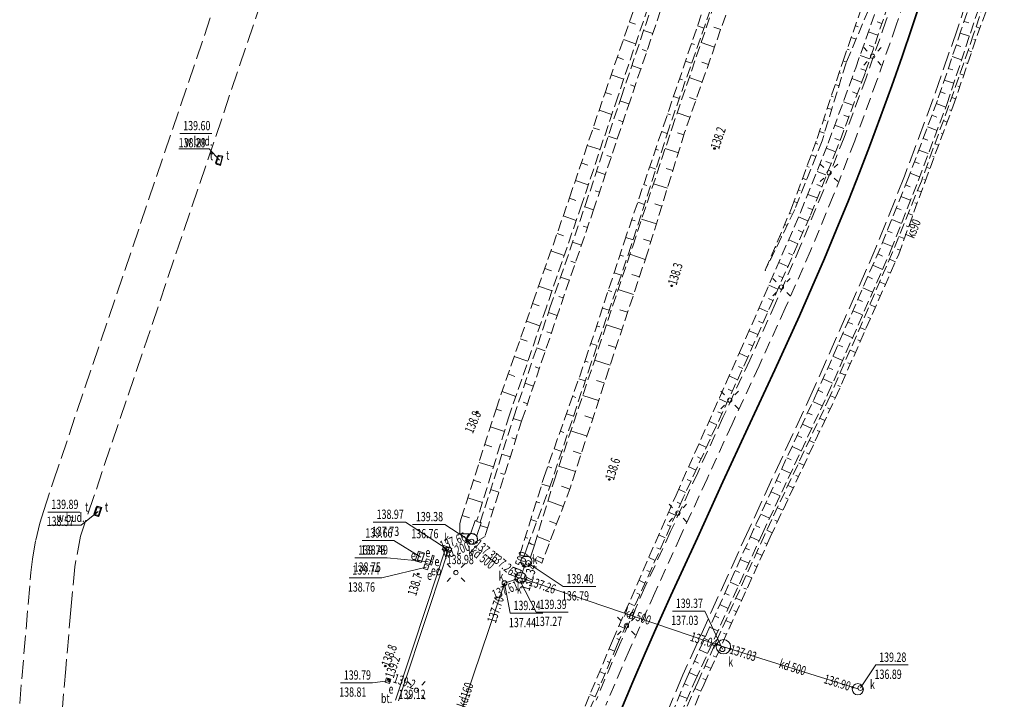
# Model space of a CAD drawing. Units: metres. Extents: x 7494525 to 7497110, y 5925582 to 5930130.
# Drawn here: x 7496467 to 7496626, y 5928642 to 5928751 of the extents above; entities that cross this region are included whole.
import ezdxf
from ezdxf.enums import TextEntityAlignment as Align

# ---------------------------------------------------------------- set-up
doc = ezdxf.new("R2010")
doc.units = ezdxf.units.M
doc.header["$MEASUREMENT"] = 0
for name, pattern in [('1', [0]), ('KOC', [3, 2, -1]), ('KOJ', [0]), ('KOU', [4, 3, -1]), ('UBK', [0]), ('UOK', [0]), ('UOT', [0]), ('UPK', [0]), ('WSD', [2.45, 1.75, -0.7]), ('WSQ', [2.45, 1.75, -0.7])]:
    doc.linetypes.add(name, pattern=pattern)
doc.layers.get('0').update_dxf_attribs({"color": 250, "linetype": 'CONTINUOUS', "lineweight": 100})
for name, color, linetype, lineweight in [('SDRPK_L_0', 7, 'KOJ', 35), ('SDRPK_L_1', 7, 'KOU', 13), ('SDRPK_L_2', 7, 'KOC', 13), ('UEEOA_T_3', 7, 'CONTINUOUS', 18), ('UEEOC_T_3', 7, 'CONTINUOUS', 25), ('UEEPA_L_0', 7, '1', 13), ('UEEPA_L_2', 7, '1', 13), ('UEEPA_T_2', 7, 'CONTINUOUS', 13), ('UKKOA_T_0', 7, 'CONTINUOUS', 18), ('UKKOA_T_1', 7, 'CONTINUOUS', 18), ('UKKOA_T_2', 7, 'CONTINUOUS', 18), ('UKKOC_T_1', 7, 'CONTINUOUS', 25), ('UKKOO_T_1', 14, 'CONTINUOUS', 25), ('UKKPA_L_0', 7, '1', 13), ('UKKPA_L_2', 7, '1', 13), ('UKKPA_T_0', 7, 'CONTINUOUS', 13), ('UKKPA_T_2', 7, 'CONTINUOUS', 13), ('UKKPB_L_1', 14, 'UBK', 13), ('UKKPOD_L_3', 14, 'UPK', 13), ('UTTOA_T_0', 7, 'CONTINUOUS', 18), ('UTTOA_T_1', 7, 'CONTINUOUS', 18), ('UTTPA_L_0', 7, '1', 13), ('UTTPA_T_2', 7, 'CONTINUOUS', 13), ('WUKPS_L_2', 7, '1', 13)]:
    doc.layers.add(name, color=color, linetype=linetype, lineweight=lineweight)
doc.styles.get("Standard").update_dxf_attribs({"font": 'Simplex.SHX', "width": 0.75})

# ---------------------------------------------------------------- blocks, each defined once
blk = doc.blocks.new('UGE')
at = {"linetype": 'Continuous'}
blk.add_circle((0, 0), 0.125, dxfattribs=at)
blk = doc.blocks.new('WLM')
at = {"linetype": 'Continuous'}
for p, q in [((0.35, 0.35), (-0.35, 0.35)), ((-0.35, 0.35), (-0.35, -0.35)), ((0.35, -0.35), (0.35, 0.35)), ((-0.35, -0.35), (0.35, -0.35))]:
    blk.add_line(p, q, dxfattribs=at)
blk = doc.blocks.new('LAT')
at = {"linetype": 'Continuous'}
for p, q in [((-0.85, 0.85), (-1.41, 1.41)), ((0.85, 0.85), (1.41, 1.41)), ((-0.85, -0.85), (-1.41, -1.41)), ((0.85, -0.85), (1.41, -1.41))]:
    blk.add_line(p, q, dxfattribs=at)
blk = doc.blocks.new('SLS')
at = {"linetype": 'Continuous'}
blk.add_circle((0, 0), 0.35, dxfattribs=at)
blk = doc.blocks.new('UGK')
at = {"linetype": 'Continuous'}
blk.add_circle((0, 0), 0.125, dxfattribs=at)
blk = doc.blocks.new('WLZ')
at = {"linetype": 'Continuous'}
blk.add_circle((0, 0), 0.4, dxfattribs=at)
blk = doc.blocks.new('KRA')
at = {"linetype": 'Continuous'}
for p, q in [((-0.7, -0.35), (-0.7, 0.35)), ((-0.7, 0.35), (0.7, 0.35)), ((-0.24, 0.35), (-0.24, -0.35)), ((0.24, 0.35), (0.24, -0.35)), ((0.7, 0.35), (0.7, -0.35)), ((0.7, -0.35), (-0.7, -0.35))]:
    blk.add_line(p, q, dxfattribs=at)
blk = doc.blocks.new('WLD')
at = {"linetype": 'Continuous'}
for p, q in [((0.75, 0.35), (-0.75, 0.35)), ((-0.75, 0.35), (-0.75, -0.35)), ((0.75, -0.35), (0.75, 0.35)), ((-0.75, -0.35), (0.75, -0.35))]:
    blk.add_line(p, q, dxfattribs=at)

msp = doc.modelspace()

# ---------------------------------------------------------------- linework, layer by layer
at = {"layer": 'SDRPK_L_0', "linetype": 'KOJ'}
for p, q in [((7496611.07, 5928750.09), (7496614.24, 5928759.71)), ((7496609.49, 5928745.5), (7496611.07, 5928750.09)), ((7496607.82, 5928740.73), (7496609.49, 5928745.5)), ((7496606.05, 5928735.91), (7496607.82, 5928740.73)), ((7496604.2, 5928731), (7496606.05, 5928735.91)), ((7496602.59, 5928726.79), (7496604.2, 5928731)), ((7496600.82, 5928722.27), (7496602.59, 5928726.79)), ((7496598.86, 5928717.49), (7496600.82, 5928722.27)), ((7496596.97, 5928712.9), (7496598.86, 5928717.49)), ((7496594.95, 5928708.26), (7496596.97, 5928712.9)), ((7496592.92, 5928703.66), (7496594.95, 5928708.26)), ((7496588.94, 5928694.96), (7496592.92, 5928703.66)), ((7496584.61, 5928685.62), (7496588.94, 5928694.96)), ((7496580.6, 5928676.91), (7496584.61, 5928685.62)), ((7496576.48, 5928667.9), (7496580.6, 5928676.91)), ((7496572.2, 5928658.61), (7496576.48, 5928667.9)), ((7496569.78, 5928653.21), (7496572.2, 5928658.61)), ((7496568.06, 5928649.3), (7496569.78, 5928653.21)), ((7496566.05, 5928644.67), (7496568.06, 5928649.3)), ((7496564.14, 5928640.09), (7496566.05, 5928644.67))]:
    msp.add_line(p, q, dxfattribs=at)
at = {"layer": 'SDRPK_L_1', "linetype": 'KOU'}
for p, q in [((7496472.63, 5928676.91), (7496504.88, 5928772.12)), ((7496511.35, 5928769.54), (7496479.19, 5928674.54)), ((7496622.44, 5928762.17), (7496618.4, 5928749.94)), ((7496618.4, 5928749.94), (7496614.48, 5928738.66)), ((7496614.48, 5928738.66), (7496609.87, 5928726.21)), ((7496609.87, 5928726.21), (7496605.35, 5928714.89)), ((7496605.35, 5928714.89), (7496595.27, 5928691.96)), ((7496595.27, 5928691.96), (7496584.8, 5928669.35)), ((7496471.14, 5928672.3), (7496472.63, 5928676.91)), ((7496479.19, 5928674.54), (7496477.07, 5928668.17)), ((7496470.52, 5928670.28), (7496471.14, 5928672.3)), ((7496469.83, 5928667.52), (7496470.52, 5928670.28)), ((7496584.8, 5928669.35), (7496574.15, 5928645.82)), ((7496469.3, 5928664.48), (7496469.83, 5928667.52)), ((7496477.07, 5928668.17), (7496476.11, 5928663.25)), ((7496469.3, 5928664.48), (7496469.05, 5928662.33)), ((7496469.05, 5928662.33), (7496469.3, 5928664.48)), ((7496467.25, 5928641.21), (7496469.05, 5928662.33)), ((7496476.11, 5928663.25), (7496475.49, 5928656.31)), ((7496475.49, 5928656.31), (7496474.67, 5928646.76)), ((7496474.67, 5928646.76), (7496473.21, 5928629.53)), ((7496574.15, 5928645.82), (7496569.94, 5928635.79))]:
    msp.add_line(p, q, dxfattribs=at)
at = {"layer": 'SDRPK_L_2', "linetype": 'KOC'}
for p, q in [((7496609.87, 5928760.31), (7496606.86, 5928751.18)), ((7496611.74, 5928760.16), (7496608.52, 5928750.51)), ((7496606.86, 5928751.18), (7496603.66, 5928742.03)), ((7496608.52, 5928750.51), (7496605.41, 5928741.59)), ((7496603.66, 5928742.03), (7496600.12, 5928732.44)), ((7496605.41, 5928741.59), (7496601.84, 5928731.9)), ((7496600.12, 5928732.44), (7496596.73, 5928723.76)), ((7496601.84, 5928731.9), (7496598.39, 5928723.04)), ((7496596.73, 5928723.76), (7496593.07, 5928714.85)), ((7496598.39, 5928723.04), (7496594.72, 5928714.17)), ((7496593.07, 5928714.85), (7496589.08, 5928705.72)), ((7496594.72, 5928714.17), (7496590.65, 5928704.93)), ((7496589.08, 5928705.72), (7496584.91, 5928696.55)), ((7496590.65, 5928704.93), (7496586.43, 5928695.63)), ((7496584.91, 5928696.55), (7496580.6, 5928687.3)), ((7496586.43, 5928695.63), (7496582.07, 5928686.22)), ((7496580.6, 5928687.3), (7496576.53, 5928678.4)), ((7496582.07, 5928686.22), (7496578.03, 5928677.41)), ((7496576.53, 5928678.4), (7496572.17, 5928668.91)), ((7496578.03, 5928677.41), (7496573.83, 5928668.29)), ((7496572.17, 5928668.91), (7496568.03, 5928659.94)), ((7496573.83, 5928668.29), (7496569.62, 5928659.06)), ((7496568.03, 5928659.94), (7496563.92, 5928650.64)), ((7496569.62, 5928659.06), (7496565.53, 5928649.85)), ((7496563.92, 5928650.64), (7496560.16, 5928641.75)), ((7496565.53, 5928649.85), (7496561.71, 5928640.91))]:
    msp.add_line(p, q, dxfattribs=at)
at = {"layer": 'UEEOA_T_3', "linetype": 'Continuous', "lineweight": 0}
for p, q in [((7496522.43, 5928667.45), (7496527.53, 5928667.45)), ((7496531.92, 5928664.79), (7496527.53, 5928667.45)), ((7496521.28, 5928664.69), (7496526.5, 5928664.69)), ((7496533.06, 5928664.05), (7496526.5, 5928664.69)), ((7496532.76, 5928663.19), (7496525.6, 5928661.47)), ((7496520.34, 5928661.47), (7496525.6, 5928661.47)), ((7496518.95, 5928644.54), (7496524.11, 5928644.54)), ((7496526.61, 5928644.87), (7496524.11, 5928644.54))]:
    msp.add_line(p, q, dxfattribs=at)
at = {"layer": 'UEEPA_L_0', "linetype": 'UOT'}
for p, q in [((7496531.54, 5928665.75), (7496531, 5928664.19)), ((7496532.49, 5928665.42), (7496531.54, 5928665.75)), ((7496531.97, 5928663.9), (7496532.49, 5928665.42)), ((7496531, 5928664.19), (7496531.97, 5928663.9))]:
    msp.add_line(p, q, dxfattribs=at)
at = {"layer": 'UEEPA_L_0', "linetype": '1'}
for p, q in [((7496533.79, 5928665.09), (7496533.57, 5928664.36)), ((7496534.04, 5928665.01), (7496533.79, 5928665.09)), ((7496533.34, 5928663.6), (7496533.39, 5928663.76)), ((7496533.63, 5928663.5), (7496533.34, 5928663.6)), ((7496533.39, 5928663.76), (7496533.49, 5928664.04)), ((7496533.49, 5928664.04), (7496533.53, 5928664.16)), ((7496533.53, 5928664.16), (7496533.84, 5928664.05)), ((7496533.57, 5928664.36), (7496533.82, 5928664.29)), ((7496533.69, 5928663.64), (7496533.63, 5928663.5)), ((7496533.79, 5928663.92), (7496533.69, 5928663.64)), ((7496533.84, 5928664.05), (7496533.79, 5928663.92)), ((7496533.82, 5928664.29), (7496534.04, 5928665.01))]:
    msp.add_line(p, q, dxfattribs=at)
at = {"layer": 'UEEPA_L_2', "linetype": '1'}
for p, q in [((7496531.77, 5928665.5), (7496531.39, 5928664.35)), ((7496532.44, 5928665.26), (7496531.77, 5928665.5)), ((7496532.04, 5928664.12), (7496532.44, 5928665.26)), ((7496531.39, 5928664.35), (7496532.04, 5928664.12))]:
    msp.add_line(p, q, dxfattribs=at)
at = {"layer": 'UKKOA_T_0', "linetype": 'Continuous'}
for p, q in [((7496602.75, 5928643.7), (7496605.24, 5928647.41)), ((7496605.24, 5928647.41), (7496610.45, 5928647.41))]:
    msp.add_line(p, q, dxfattribs=at)
at = {"layer": 'UKKOA_T_1', "linetype": 'Continuous'}
for p, q in [((7496524.24, 5928670.45), (7496529.45, 5928670.45)), ((7496536.14, 5928666.09), (7496529.45, 5928670.45)), ((7496530.57, 5928670.07), (7496535.78, 5928670.07)), ((7496540.06, 5928667.28), (7496535.78, 5928670.07)), ((7496549.23, 5928663.84), (7496554.85, 5928660.05)), ((7496545.39, 5928660.58), (7496546.31, 5928655.75)), ((7496547.86, 5928661.04), (7496550.51, 5928655.93)), ((7496554.85, 5928660.05), (7496560.11, 5928660.05)), ((7496546.31, 5928655.75), (7496551.57, 5928655.75)), ((7496550.51, 5928655.93), (7496555.66, 5928655.93)), ((7496572.46, 5928656.1), (7496577.68, 5928656.1)), ((7496580.51, 5928649.96), (7496577.68, 5928656.1))]:
    msp.add_line(p, q, dxfattribs=at)
at = {"layer": 'UKKPA_L_0', "linetype": '1'}
msp.add_circle((7496602.34, 5928643.5), 0.9, dxfattribs=at)
at = {"layer": 'UKKPA_L_2', "linetype": '1'}
for p, q in [((7496540.64, 5928670.68), (7496539.96, 5928668.66)), ((7496541.09, 5928670.49), (7496540.64, 5928670.68)), ((7496540.92, 5928668.28), (7496541.64, 5928670.33)), ((7496541.64, 5928670.33), (7496541.09, 5928670.49)), ((7496539.96, 5928668.66), (7496540.92, 5928668.28)), ((7496549.31, 5928667.13), (7496548.57, 5928665.02)), ((7496549.74, 5928666.89), (7496549.31, 5928667.13)), ((7496549.6, 5928664.78), (7496550.21, 5928666.72)), ((7496550.21, 5928666.72), (7496549.74, 5928666.89)), ((7496548.57, 5928665.02), (7496549.6, 5928664.78))]:
    msp.add_line(p, q, dxfattribs=at)
at = {"layer": 'UKKPA_L_2', "linetype": 'UOK'}
for centre, radius in [((7496540.17, 5928667.71), 0.882), ((7496548.9, 5928664.12), 0.898), ((7496547.99, 5928661.46), 0.882), ((7496580.68, 5928650.34), 1.15)]:
    msp.add_circle(centre, radius, dxfattribs=at)
at = {"layer": 'UKKPB_L_1', "linetype": '1'}
for p, q in [((7496532.92, 5928657.16), (7496535.81, 5928665.96)), ((7496536.3, 5928665.8), (7496533.4, 5928657)), ((7496535.81, 5928665.96), (7496536.3, 5928665.8)), ((7496527.8, 5928641.73), (7496532.92, 5928657.16)), ((7496533.4, 5928657), (7496528.3, 5928641.6))]:
    msp.add_line(p, q, dxfattribs=at)
at = {"layer": 'UKKPOD_L_3', "linetype": '1'}
for p, q in [((7496547.99, 5928661.46), (7496548.9, 5928664.12)), ((7496531.5, 5928619.62), (7496545.39, 5928660.58)), ((7496545.39, 5928660.58), (7496547.15, 5928661.18)), ((7496547.15, 5928661.18), (7496547.99, 5928661.46)), ((7496580.68, 5928650.34), (7496547.99, 5928661.46)), ((7496602.36, 5928643.54), (7496580.68, 5928650.34))]:
    msp.add_line(p, q, dxfattribs=at)
at = {"layer": 'UTTOA_T_0', "linetype": 'Continuous'}
for p, q in [((7496493.07, 5928733.09), (7496498.23, 5928733.09)), ((7496471.8, 5928672.05), (7496476.96, 5928672.05))]:
    msp.add_line(p, q, dxfattribs=at)
at = {"layer": 'UTTOA_T_1', "linetype": 'Continuous'}
for p, q in [((7496492.89, 5928730.61), (7496497.77, 5928730.61)), ((7496499.46, 5928728.75), (7496497.77, 5928730.61)), ((7496479.91, 5928672.17), (7496477.17, 5928669.95)), ((7496472.29, 5928669.95), (7496477.17, 5928669.95))]:
    msp.add_line(p, q, dxfattribs=at)
at = {"layer": 'UTTPA_L_0', "linetype": 'UOT'}
for p, q in [((7496498.83, 5928728.32), (7496499.17, 5928729.46)), ((7496499.17, 5928729.46), (7496499.94, 5928729.22)), ((7496499.94, 5928729.22), (7496499.6, 5928728.07)), ((7496499.6, 5928728.07), (7496498.83, 5928728.32)), ((7496479.22, 5928671.71), (7496479.58, 5928672.85)), ((7496480.02, 5928671.48), (7496479.22, 5928671.71)), ((7496479.58, 5928672.85), (7496480.35, 5928672.61)), ((7496480.35, 5928672.61), (7496480.02, 5928671.48))]:
    msp.add_line(p, q, dxfattribs=at)
at = {"layer": 'WUKPS_L_2', "linetype": 'WSQ'}
for p, q in [((7496623.02, 5928761.87), (7496619.02, 5928749.76)), ((7496621.58, 5928748.87), (7496625.95, 5928760.88)), ((7496561.54, 5928739.49), (7496567.43, 5928756.48)), ((7496599.96, 5928744.76), (7496603.77, 5928755.69)), ((7496571.34, 5928755.23), (7496565.68, 5928738.51)), ((7496571.02, 5928734.3), (7496577.52, 5928753.41)), ((7496607.27, 5928753.84), (7496603.5, 5928742.8)), ((7496581.04, 5928752.13), (7496574.42, 5928733.23)), ((7496619.02, 5928749.76), (7496615.17, 5928738.39)), ((7496617.66, 5928737.37), (7496621.58, 5928748.87)), ((7496595.79, 5928732.27), (7496599.96, 5928744.76)), ((7496603.5, 5928742.8), (7496598.98, 5928730.62)), ((7496555.87, 5928722.69), (7496561.54, 5928739.49)), ((7496565.68, 5928738.51), (7496559.85, 5928721.08)), ((7496615.17, 5928738.39), (7496610.5, 5928725.97)), ((7496613.12, 5928725.19), (7496617.66, 5928737.37)), ((7496564.68, 5928715.57), (7496571.02, 5928734.3)), ((7496574.42, 5928733.23), (7496568.43, 5928713.84)), ((7496591.65, 5928721.02), (7496595.79, 5928732.27)), ((7496598.98, 5928730.62), (7496594.65, 5928719.77)), ((7496610.5, 5928725.97), (7496605.93, 5928714.56)), ((7496608.88, 5928713.48), (7496613.12, 5928725.19)), ((7496549.97, 5928705.84), (7496555.87, 5928722.69)), ((7496559.85, 5928721.08), (7496554.24, 5928704.75)), ((7496587.43, 5928711.04), (7496591.65, 5928721.02)), ((7496594.65, 5928719.77), (7496584.68, 5928697.15)), ((7496558.4, 5928696.47), (7496564.68, 5928715.57)), ((7496605.93, 5928714.56), (7496595.91, 5928691.63)), ((7496568.43, 5928713.84), (7496562.19, 5928695.09)), ((7496598.71, 5928690.43), (7496608.88, 5928713.48)), ((7496544.02, 5928688.65), (7496549.97, 5928705.84)), ((7496554.24, 5928704.75), (7496548.2, 5928686.88)), ((7496584.68, 5928697.15), (7496574.2, 5928674.34)), ((7496551.74, 5928677.63), (7496558.4, 5928696.47)), ((7496562.19, 5928695.09), (7496556.04, 5928676.09)), ((7496595.91, 5928691.63), (7496585.54, 5928669.24)), ((7496588.22, 5928668), (7496598.71, 5928690.43)), ((7496538.42, 5928671.01), (7496544.02, 5928688.65)), ((7496548.2, 5928686.88), (7496542.79, 5928669.94)), ((7496547.84, 5928665.11), (7496551.74, 5928677.63)), ((7496556.04, 5928676.09), (7496551.39, 5928663.83)), ((7496574.2, 5928674.34), (7496563.57, 5928650.66)), ((7496538.18, 5928670.19), (7496538.42, 5928671.01)), ((7496538.18, 5928668.54), (7496538.18, 5928670.19)), ((7496542.79, 5928669.94), (7496542.26, 5928668.14)), ((7496585.54, 5928669.24), (7496574.83, 5928645.43)), ((7496542.26, 5928668.14), (7496541.06, 5928667.42)), ((7496577.5, 5928644.22), (7496588.22, 5928668)), ((7496563.57, 5928650.66), (7496559.21, 5928640.44)), ((7496574.83, 5928645.43), (7496570.66, 5928635.42)), ((7496573.22, 5928634.16), (7496577.5, 5928644.22))]:
    msp.add_line(p, q, dxfattribs=at)
at = {"layer": 'WUKPS_L_2', "linetype": 'WSD'}
for p, q in [((7496620.49, 5928749.27), (7496624.6, 5928761.37)), ((7496625.04, 5928761.25), (7496621.01, 5928749.08)), ((7496569.35, 5928755.84), (7496563.65, 5928739.01)), ((7496564.17, 5928738.87), (7496569.84, 5928755.64)), ((7496605.02, 5928755.24), (7496600.45, 5928744.47)), ((7496602, 5928743.65), (7496605.9, 5928754.78)), ((7496578.57, 5928753.05), (7496571.92, 5928733.98)), ((7496572.36, 5928733.85), (7496578.86, 5928752.95)), ((7496616.67, 5928737.73), (7496620.49, 5928749.27)), ((7496621.01, 5928749.08), (7496617.02, 5928737.59)), ((7496600.45, 5928744.47), (7496596.57, 5928731.89)), ((7496597.57, 5928731.51), (7496602, 5928743.65)), ((7496563.65, 5928739.01), (7496557.86, 5928721.7)), ((7496558.4, 5928721.47), (7496564.17, 5928738.87)), ((7496612.1, 5928725.55), (7496616.67, 5928737.73)), ((7496617.02, 5928737.59), (7496612.58, 5928725.38)), ((7496571.92, 5928733.98), (7496565.81, 5928715)), ((7496566.05, 5928714.93), (7496572.36, 5928733.85)), ((7496596.57, 5928731.89), (7496592.17, 5928720.81)), ((7496593.11, 5928720.36), (7496597.57, 5928731.51)), ((7496607.63, 5928714.11), (7496612.1, 5928725.55)), ((7496612.58, 5928725.38), (7496607.95, 5928713.96)), ((7496557.86, 5928721.7), (7496552.14, 5928705.07)), ((7496552.72, 5928704.98), (7496558.4, 5928721.47)), ((7496592.17, 5928720.81), (7496587.43, 5928711.04)), ((7496583.28, 5928697.75), (7496593.11, 5928720.36)), ((7496565.81, 5928715), (7496559.37, 5928696.11)), ((7496559.72, 5928695.96), (7496566.05, 5928714.93)), ((7496597.46, 5928690.98), (7496607.63, 5928714.11)), ((7496607.95, 5928713.96), (7496597.89, 5928690.77)), ((7496552.14, 5928705.07), (7496546.2, 5928687.73)), ((7496546.89, 5928687.43), (7496552.72, 5928704.98)), ((7496573.04, 5928674.79), (7496583.28, 5928697.75)), ((7496559.37, 5928696.11), (7496553.07, 5928677.19)), ((7496553.37, 5928677.09), (7496559.72, 5928695.96)), ((7496586.95, 5928668.58), (7496597.46, 5928690.98)), ((7496597.89, 5928690.77), (7496587.35, 5928668.45)), ((7496546.2, 5928687.73), (7496540.9, 5928670.61)), ((7496541.49, 5928670.4), (7496546.89, 5928687.43)), ((7496553.07, 5928677.19), (7496549.31, 5928667.13)), ((7496550.21, 5928666.72), (7496553.37, 5928677.09)), ((7496562.8, 5928651.3), (7496573.04, 5928674.79)), ((7496540.9, 5928670.61), (7496540.64, 5928670.68)), ((7496541.64, 5928670.33), (7496541.49, 5928670.4)), ((7496538.18, 5928668.54), (7496539.27, 5928667.76)), ((7496539.96, 5928668.66), (7496539.27, 5928667.76)), ((7496541.06, 5928667.42), (7496540.92, 5928668.28)), ((7496576.13, 5928644.9), (7496586.95, 5928668.58)), ((7496587.35, 5928668.45), (7496576.53, 5928644.62)), ((7496547.84, 5928665.11), (7496548.57, 5928665.02)), ((7496551.39, 5928663.83), (7496549.6, 5928664.78)), ((7496558.38, 5928640.75), (7496562.8, 5928651.3)), ((7496571.77, 5928634.82), (7496576.13, 5928644.9)), ((7496576.53, 5928644.62), (7496572.13, 5928634.67))]:
    msp.add_line(p, q, dxfattribs=at)
at = {"layer": 'WUKPS_L_2', "linetype": '1'}
for p, q in [((7496565.54, 5928751.03), (7496566.52, 5928750.69)), ((7496606.23, 5928750.8), (7496605.46, 5928751.06)), ((7496619.48, 5928751.15), (7496620.22, 5928750.91)), ((7496569.3, 5928749.19), (7496567.83, 5928749.69)), ((7496576.5, 5928750.42), (7496577.53, 5928750.07)), ((7496580.24, 5928749.84), (7496579.15, 5928750.22)), ((7496601.94, 5928750.43), (7496602.39, 5928750.28)), ((7496605.58, 5928748.9), (7496604.03, 5928749.44)), ((7496618.85, 5928749.25), (7496620.32, 5928748.75)), ((7496622, 5928750.03), (7496621.4, 5928750.25)), ((7496564.56, 5928748.2), (7496566.53, 5928747.51)), ((7496579.25, 5928747.01), (7496577.1, 5928747.76)), ((7496601.28, 5928748.55), (7496602.06, 5928748.27)), ((7496621.33, 5928748.14), (7496621.04, 5928748.24)), ((7496568.33, 5928746.35), (7496567.6, 5928746.6)), ((7496575.54, 5928747.58), (7496576.04, 5928747.41)), ((7496600.62, 5928746.66), (7496600.95, 5928746.54)), ((7496604.94, 5928747.01), (7496604.15, 5928747.28)), ((7496618.21, 5928747.36), (7496618.95, 5928747.11)), ((7496620.69, 5928746.25), (7496620.1, 5928746.45)), ((7496563.58, 5928745.36), (7496564.57, 5928745.02)), ((7496574.57, 5928744.74), (7496575.55, 5928744.4)), ((7496578.26, 5928744.18), (7496577.19, 5928744.55)), ((7496599.96, 5928744.77), (7496600.5, 5928744.58)), ((7496604.29, 5928745.12), (7496602.7, 5928745.66)), ((7496617.57, 5928745.46), (7496619.06, 5928744.96)), ((7496620.04, 5928744.36), (7496619.74, 5928744.46)), ((7496567.37, 5928743.51), (7496565.91, 5928744.01)), ((7496599.33, 5928742.87), (7496599.61, 5928742.78)), ((7496603.65, 5928743.23), (7496602.84, 5928743.5)), ((7496616.92, 5928743.57), (7496617.68, 5928743.31)), ((7496562.59, 5928742.53), (7496564.6, 5928741.83)), ((7496573.6, 5928741.9), (7496574.09, 5928741.73)), ((7496577.26, 5928741.35), (7496575.16, 5928742.08)), ((7496602.94, 5928741.35), (7496601.38, 5928741.95)), ((7496616.28, 5928741.68), (7496617.81, 5928741.16)), ((7496619.4, 5928742.46), (7496618.79, 5928742.67)), ((7496561.61, 5928739.69), (7496562.63, 5928739.34)), ((7496566.41, 5928740.67), (7496565.68, 5928740.92)), ((7496598.7, 5928740.97), (7496599.31, 5928740.77)), ((7496602.23, 5928739.49), (7496601.46, 5928739.78)), ((7496615.64, 5928739.78), (7496616.41, 5928739.52)), ((7496618.75, 5928740.57), (7496618.44, 5928740.68)), ((7496565.45, 5928737.83), (7496563.99, 5928738.32)), ((7496572.64, 5928739.06), (7496573.58, 5928738.74)), ((7496576.27, 5928738.52), (7496575.23, 5928738.88)), ((7496598.06, 5928739.08), (7496598.39, 5928738.97)), ((7496601.51, 5928737.62), (7496600.01, 5928738.2)), ((7496618.11, 5928738.68), (7496617.47, 5928738.89)), ((7496560.65, 5928736.85), (7496562.7, 5928736.16)), ((7496597.43, 5928737.18), (7496598.13, 5928736.95)), ((7496614.98, 5928737.89), (7496616.51, 5928737.32)), ((7496617.44, 5928736.79), (7496617.13, 5928736.91)), ((7496564.5, 5928734.98), (7496563.77, 5928735.22)), ((7496571.67, 5928736.22), (7496572.13, 5928736.06)), ((7496575.28, 5928735.69), (7496573.23, 5928736.4)), ((7496596.8, 5928735.28), (7496597.17, 5928735.16)), ((7496600.79, 5928735.75), (7496600.06, 5928736.03)), ((7496614.28, 5928736.02), (7496615.05, 5928735.73)), ((7496616.75, 5928734.92), (7496616.13, 5928735.15)), ((7496559.69, 5928734.01), (7496560.72, 5928733.66)), ((7496570.71, 5928733.38), (7496571.63, 5928733.06)), ((7496596.16, 5928733.39), (7496596.95, 5928733.12)), ((7496600.07, 5928733.89), (7496598.64, 5928734.44)), ((7496613.58, 5928734.15), (7496615.11, 5928733.57)), ((7496563.55, 5928732.14), (7496562.1, 5928732.62)), ((7496574.3, 5928732.85), (7496573.27, 5928733.17)), ((7496599.36, 5928732.02), (7496598.65, 5928732.29)), ((7496612.87, 5928732.28), (7496613.64, 5928731.99)), ((7496616.05, 5928733.04), (7496615.75, 5928733.15)), ((7496558.73, 5928731.16), (7496560.79, 5928730.47)), ((7496569.75, 5928730.53), (7496570.23, 5928730.37)), ((7496573.42, 5928729.98), (7496571.29, 5928730.64)), ((7496595.51, 5928731.5), (7496595.9, 5928731.35)), ((7496598.64, 5928730.15), (7496597.24, 5928730.69)), ((7496612.17, 5928730.4), (7496613.7, 5928729.83)), ((7496615.35, 5928731.17), (7496614.76, 5928731.39)), ((7496562.6, 5928729.29), (7496561.87, 5928729.53)), ((7496594.82, 5928729.62), (7496595.56, 5928729.35)), ((7496597.92, 5928728.29), (7496597.21, 5928728.56)), ((7496614.65, 5928729.3), (7496614.37, 5928729.4)), ((7496557.77, 5928728.32), (7496558.81, 5928727.97)), ((7496568.78, 5928727.69), (7496569.79, 5928727.35)), ((7496572.53, 5928727.12), (7496571.44, 5928727.45)), ((7496594.12, 5928727.74), (7496594.47, 5928727.62)), ((7496597.2, 5928726.42), (7496595.76, 5928726.97)), ((7496611.46, 5928728.53), (7496612.23, 5928728.24)), ((7496613.95, 5928727.42), (7496613.4, 5928727.63)), ((7496556.81, 5928725.48), (7496558.89, 5928724.78)), ((7496561.64, 5928726.45), (7496560.21, 5928726.93)), ((7496593.43, 5928725.87), (7496594.08, 5928725.63)), ((7496610.76, 5928726.66), (7496612.3, 5928726.08)), ((7496613.25, 5928725.55), (7496612.98, 5928725.65)), ((7496560.69, 5928723.6), (7496559.98, 5928723.84)), ((7496567.82, 5928724.85), (7496568.34, 5928724.67)), ((7496571.65, 5928724.25), (7496569.39, 5928724.95)), ((7496592.74, 5928723.99), (7496593.04, 5928723.88)), ((7496596.49, 5928724.55), (7496595.75, 5928724.83)), ((7496610.03, 5928724.8), (7496610.8, 5928724.49)), ((7496612.57, 5928723.67), (7496611.97, 5928723.88)), ((7496555.85, 5928722.64), (7496556.89, 5928722.27)), ((7496595.77, 5928722.68), (7496594.27, 5928723.26)), ((7496609.29, 5928722.94), (7496610.84, 5928722.32)), ((7496559.74, 5928720.76), (7496558.32, 5928721.24)), ((7496566.86, 5928722.01), (7496567.95, 5928721.64)), ((7496570.76, 5928721.38), (7496569.6, 5928721.74)), ((7496592.05, 5928722.11), (7496592.61, 5928721.91)), ((7496595.05, 5928720.82), (7496594.29, 5928721.11)), ((7496608.54, 5928721.08), (7496609.33, 5928720.77)), ((7496611.89, 5928721.79), (7496611.55, 5928721.91)), ((7496554.86, 5928719.81), (7496556.96, 5928719.07)), ((7496565.9, 5928719.17), (7496566.46, 5928718.98)), ((7496569.87, 5928718.52), (7496567.49, 5928719.25)), ((7496591.32, 5928720.25), (7496591.58, 5928720.14)), ((7496594.3, 5928718.97), (7496592.79, 5928719.63)), ((7496607.8, 5928719.23), (7496609.38, 5928718.59)), ((7496611.21, 5928719.91), (7496610.47, 5928720.17)), ((7496558.76, 5928717.92), (7496558.05, 5928718.16)), ((7496590.55, 5928718.41), (7496590.93, 5928718.25)), ((7496593.49, 5928717.14), (7496592.74, 5928717.47)), ((7496610.53, 5928718.03), (7496610.12, 5928718.17)), ((7496553.87, 5928716.97), (7496554.92, 5928716.6)), ((7496564.94, 5928716.33), (7496566.11, 5928715.93)), ((7496568.99, 5928715.65), (7496567.77, 5928716.03)), ((7496589.77, 5928716.57), (7496590.02, 5928716.46)), ((7496592.68, 5928715.31), (7496591.2, 5928715.96)), ((7496607.06, 5928717.37), (7496607.86, 5928717.05)), ((7496609.85, 5928716.15), (7496608.97, 5928716.46)), ((7496557.79, 5928715.08), (7496556.37, 5928715.57)), ((7496588.99, 5928714.72), (7496589.18, 5928714.64)), ((7496606.31, 5928715.52), (7496607.93, 5928714.87)), ((7496609.16, 5928714.27), (7496608.69, 5928714.44)), ((7496552.88, 5928714.14), (7496555, 5928713.4)), ((7496563.99, 5928713.48), (7496564.58, 5928713.29)), ((7496568.08, 5928712.79), (7496565.61, 5928713.61)), ((7496588.21, 5928712.88), (7496588.3, 5928712.84)), ((7496591.88, 5928713.48), (7496591.14, 5928713.8)), ((7496605.54, 5928713.67), (7496606.34, 5928713.32)), ((7496608.41, 5928712.41), (7496607.46, 5928712.83)), ((7496551.89, 5928711.31), (7496552.96, 5928710.94)), ((7496556.81, 5928712.24), (7496556.1, 5928712.49)), ((7496591.07, 5928711.65), (7496589.6, 5928712.29)), ((7496604.74, 5928711.84), (7496606.33, 5928711.14)), ((7496555.84, 5928709.41), (7496554.41, 5928709.9)), ((7496563.06, 5928710.63), (7496564.19, 5928710.25)), ((7496567.13, 5928709.95), (7496565.9, 5928710.36)), ((7496590.26, 5928709.82), (7496589.53, 5928710.14)), ((7496603.94, 5928710), (7496604.73, 5928709.66)), ((7496607.6, 5928710.58), (7496607.13, 5928710.79)), ((7496550.89, 5928708.48), (7496553.05, 5928707.72)), ((7496566.19, 5928707.1), (7496563.71, 5928707.92)), ((7496589.46, 5928707.99), (7496588.01, 5928708.62)), ((7496603.14, 5928708.17), (7496604.72, 5928707.48)), ((7496606.8, 5928708.75), (7496605.87, 5928709.16)), ((7496554.87, 5928706.57), (7496554.15, 5928706.82)), ((7496562.12, 5928707.78), (7496562.67, 5928707.6)), ((7496588.65, 5928706.16), (7496587.93, 5928706.47)), ((7496602.34, 5928706.34), (7496603.12, 5928706)), ((7496605.99, 5928706.92), (7496605.53, 5928707.13)), ((7496549.9, 5928705.65), (7496550.99, 5928705.27)), ((7496561.18, 5928704.93), (7496562.26, 5928704.58)), ((7496587.84, 5928704.33), (7496586.41, 5928704.96)), ((7496605.18, 5928705.09), (7496604.28, 5928705.49)), ((7496553.9, 5928703.73), (7496552.47, 5928704.21)), ((7496565.24, 5928704.25), (7496564, 5928704.66)), ((7496601.54, 5928704.51), (7496603.11, 5928703.82)), ((7496604.37, 5928703.27), (7496603.93, 5928703.46)), ((7496548.92, 5928702.81), (7496551.11, 5928702.06)), ((7496560.24, 5928702.08), (7496560.77, 5928701.91)), ((7496564.29, 5928701.41), (7496561.81, 5928702.23)), ((7496587.04, 5928702.5), (7496586.33, 5928702.81)), ((7496600.74, 5928702.67), (7496601.52, 5928702.33)), ((7496603.57, 5928701.44), (7496602.69, 5928701.82)), ((7496552.93, 5928700.89), (7496552.23, 5928701.13)), ((7496586.23, 5928700.67), (7496584.82, 5928701.29)), ((7496599.94, 5928700.84), (7496601.5, 5928700.16)), ((7496547.94, 5928699.98), (7496549.04, 5928699.6)), ((7496551.97, 5928698.05), (7496550.57, 5928698.52)), ((7496559.31, 5928699.23), (7496560.32, 5928698.9)), ((7496563.34, 5928698.56), (7496562.1, 5928698.97)), ((7496585.42, 5928698.84), (7496584.72, 5928699.14)), ((7496599.13, 5928699.01), (7496599.91, 5928698.67)), ((7496602.76, 5928699.61), (7496602.32, 5928699.8)), ((7496546.96, 5928697.14), (7496549.16, 5928696.38)), ((7496584.61, 5928697.01), (7496583.23, 5928697.64)), ((7496598.33, 5928697.18), (7496599.89, 5928696.5)), ((7496601.95, 5928697.78), (7496601.09, 5928698.15)), ((7496551.01, 5928695.2), (7496550.32, 5928695.44)), ((7496558.37, 5928696.38), (7496558.86, 5928696.21)), ((7496562.4, 5928695.71), (7496559.91, 5928696.54)), ((7496583.78, 5928695.19), (7496583.1, 5928695.5)), ((7496597.53, 5928695.34), (7496598.31, 5928695.01)), ((7496601.14, 5928695.95), (7496600.72, 5928696.13)), ((7496545.98, 5928694.31), (7496547.08, 5928693.93)), ((7496582.94, 5928693.37), (7496581.6, 5928693.99)), ((7496600.34, 5928694.12), (7496599.5, 5928694.48)), ((7496550.05, 5928692.36), (7496548.68, 5928692.83)), ((7496557.37, 5928693.55), (7496558.4, 5928693.19)), ((7496561.47, 5928692.86), (7496560.21, 5928693.27)), ((7496596.73, 5928693.51), (7496598.28, 5928692.84)), ((7496599.53, 5928692.29), (7496599.12, 5928692.47)), ((7496545, 5928691.47), (7496547.22, 5928690.7)), ((7496556.37, 5928690.72), (7496556.91, 5928690.53)), ((7496560.54, 5928690.01), (7496557.99, 5928690.83)), ((7496582.11, 5928691.55), (7496581.45, 5928691.86)), ((7496595.93, 5928691.68), (7496596.7, 5928691.34)), ((7496598.72, 5928690.46), (7496597.91, 5928690.81)), ((7496549.09, 5928689.52), (7496548.41, 5928689.75)), ((7496581.27, 5928689.74), (7496579.97, 5928690.33)), ((7496595.09, 5928689.86), (7496596.61, 5928689.16)), ((7496544.02, 5928688.64), (7496544.9, 5928688.36)), ((7496555.37, 5928687.89), (7496556.5, 5928687.49)), ((7496559.62, 5928687.15), (7496558.33, 5928687.57)), ((7496580.44, 5928687.92), (7496579.8, 5928688.21)), ((7496594.25, 5928688.05), (7496595, 5928687.7)), ((7496597.87, 5928688.64), (7496597.47, 5928688.83)), ((7496543.11, 5928685.78), (7496545.37, 5928685.06)), ((7496548.14, 5928686.68), (7496546.79, 5928687.11)), ((7496579.6, 5928686.1), (7496578.34, 5928686.68)), ((7496593.41, 5928686.23), (7496594.91, 5928685.54)), ((7496597.03, 5928686.83), (7496596.21, 5928687.21)), ((7496554.37, 5928685.07), (7496554.96, 5928684.86)), ((7496558.7, 5928684.3), (7496556.08, 5928685.14)), ((7496578.77, 5928684.28), (7496578.15, 5928684.57)), ((7496592.57, 5928684.42), (7496593.31, 5928684.07)), ((7496596.18, 5928685.02), (7496595.77, 5928685.21)), ((7496542.2, 5928682.92), (7496543.34, 5928682.56)), ((7496547.22, 5928683.82), (7496546.55, 5928684.03)), ((7496577.93, 5928682.47), (7496576.71, 5928683.03)), ((7496591.73, 5928682.6), (7496593.21, 5928681.92)), ((7496595.33, 5928683.21), (7496594.5, 5928683.6)), ((7496546.31, 5928680.96), (7496544.97, 5928681.39)), ((7496553.37, 5928682.24), (7496554.61, 5928681.8)), ((7496557.77, 5928681.44), (7496556.45, 5928681.87)), ((7496594.49, 5928681.4), (7496594.07, 5928681.59)), ((7496541.29, 5928680.06), (7496543.6, 5928679.33)), ((7496552.37, 5928679.41), (7496553.01, 5928679.18)), ((7496556.85, 5928678.59), (7496554.17, 5928679.46)), ((7496576.26, 5928678.83), (7496575.08, 5928679.37)), ((7496577.1, 5928680.65), (7496576.5, 5928680.93)), ((7496590.89, 5928680.79), (7496591.62, 5928680.45)), ((7496593.64, 5928679.59), (7496592.8, 5928679.98)), ((7496545.4, 5928678.1), (7496544.73, 5928678.32)), ((7496590.05, 5928678.97), (7496591.51, 5928678.3)), ((7496592.79, 5928677.77), (7496592.37, 5928677.97)), ((7496540.39, 5928677.2), (7496541.55, 5928676.83)), ((7496551.41, 5928676.57), (7496552.69, 5928676.17)), ((7496555.91, 5928675.74), (7496554.59, 5928676.24)), ((7496575.43, 5928677.02), (7496574.85, 5928677.28)), ((7496589.21, 5928677.16), (7496589.93, 5928676.82)), ((7496591.94, 5928675.96), (7496591.09, 5928676.36)), ((7496544.48, 5928675.25), (7496543.16, 5928675.67)), ((7496574.59, 5928675.2), (7496573.46, 5928675.72)), ((7496588.37, 5928675.34), (7496589.81, 5928674.68)), ((7496539.48, 5928674.34), (7496541.82, 5928673.6)), ((7496550.52, 5928673.7), (7496551.08, 5928673.53)), ((7496554.84, 5928672.94), (7496552.39, 5928673.87)), ((7496573.77, 5928673.38), (7496573.21, 5928673.63)), ((7496587.53, 5928673.53), (7496588.24, 5928673.2)), ((7496591.1, 5928674.15), (7496590.66, 5928674.35)), ((7496538.57, 5928671.48), (7496539.75, 5928671.11)), ((7496543.57, 5928672.39), (7496542.91, 5928672.6)), ((7496572.95, 5928671.55), (7496571.84, 5928672.05)), ((7496586.69, 5928671.71), (7496588.11, 5928671.05)), ((7496590.25, 5928672.34), (7496589.38, 5928672.75)), ((7496542.67, 5928669.53), (7496541.48, 5928669.88)), ((7496549.62, 5928670.84), (7496550.58, 5928670.54)), ((7496553.78, 5928670.13), (7496552.65, 5928670.56)), ((7496572.13, 5928669.73), (7496571.59, 5928669.97)), ((7496585.85, 5928669.9), (7496586.55, 5928669.57)), ((7496589.4, 5928670.53), (7496588.96, 5928670.73)), ((7496538.18, 5928668.54), (7496539.87, 5928668.54)), ((7496571.31, 5928667.9), (7496570.25, 5928668.38)), ((7496588.55, 5928668.72), (7496587.67, 5928669.13)), ((7496548.73, 5928667.97), (7496549.13, 5928667.85)), ((7496552.72, 5928667.33), (7496550.64, 5928668.12)), ((7496585.02, 5928668.08), (7496586.43, 5928667.44)), ((7496587.72, 5928666.9), (7496587.28, 5928667.1)), ((7496570.49, 5928666.08), (7496569.97, 5928666.31)), ((7496584.2, 5928666.26), (7496584.9, 5928665.94)), ((7496586.9, 5928665.07), (7496586, 5928665.48)), ((7496551.65, 5928664.52), (7496550.7, 5928664.88)), ((7496569.67, 5928664.25), (7496568.65, 5928664.71)), ((7496583.38, 5928664.43), (7496584.77, 5928663.81)), ((7496568.85, 5928662.43), (7496568.35, 5928662.65)), ((7496582.56, 5928662.61), (7496583.25, 5928662.3)), ((7496586.08, 5928663.25), (7496585.63, 5928663.45)), ((7496568.03, 5928660.6), (7496567.05, 5928661.05)), ((7496581.74, 5928660.78), (7496583.11, 5928660.17)), ((7496585.26, 5928661.43), (7496584.35, 5928661.84)), ((7496567.22, 5928658.78), (7496566.73, 5928659)), ((7496580.92, 5928658.96), (7496581.6, 5928658.65)), ((7496584.44, 5928659.6), (7496583.98, 5928659.81)), ((7496566.4, 5928656.96), (7496565.45, 5928657.38)), ((7496580.1, 5928657.14), (7496581.44, 5928656.53)), ((7496583.61, 5928657.78), (7496582.69, 5928658.2)), ((7496582.79, 5928655.96), (7496582.33, 5928656.17)), ((7496565.58, 5928655.13), (7496565.11, 5928655.34)), ((7496579.27, 5928655.31), (7496579.94, 5928655.01)), ((7496581.97, 5928654.13), (7496581.04, 5928654.55)), ((7496564.76, 5928653.31), (7496563.85, 5928653.71)), ((7496578.45, 5928653.49), (7496579.78, 5928652.89)), ((7496581.15, 5928652.31), (7496580.68, 5928652.52)), ((7496563.94, 5928651.48), (7496563.5, 5928651.68)), ((7496577.63, 5928651.66), (7496578.29, 5928651.37)), ((7496580.33, 5928650.49), (7496579.39, 5928650.91)), ((7496563.14, 5928649.65), (7496562.26, 5928650.02)), ((7496576.81, 5928649.84), (7496578.12, 5928649.25)), ((7496562.35, 5928647.81), (7496561.92, 5928647.99)), ((7496575.99, 5928648.02), (7496576.64, 5928647.72)), ((7496579.5, 5928648.66), (7496579.03, 5928648.88)), ((7496561.57, 5928645.97), (7496560.72, 5928646.33)), ((7496575.17, 5928646.19), (7496576.46, 5928645.61)), ((7496578.68, 5928646.84), (7496577.73, 5928647.27)), ((7496577.86, 5928645.02), (7496577.38, 5928645.23)), ((7496560.78, 5928644.13), (7496560.37, 5928644.31)), ((7496574.38, 5928644.35), (7496575.02, 5928644.09)), ((7496577.06, 5928643.18), (7496576.08, 5928643.6)), ((7496560, 5928642.29), (7496559.17, 5928642.64)), ((7496573.61, 5928642.51), (7496574.87, 5928641.99))]:
    msp.add_line(p, q, dxfattribs=at)
for p in [(7496587.43, 5928711.04), (7496547.84, 5928665.11)]:
    msp.add_point(p, dxfattribs=at)

# ---------------------------------------------------------------- block references
at = {"layer": 'UEEOC_T_3'}
for p in [(7496579.24, 5928730.65), (7496572.33, 5928708.52), (7496540.98, 5928688.2), (7496562.28, 5928677.3), (7496531.48, 5928662.07), (7496526.17, 5928647.24), (7496526.69, 5928645.1), (7496526.84, 5928644.79)]:
    msp.add_blockref('UGE', p, dxfattribs=at)
at = {"layer": 'UEEPA_T_2'}
for name, p in [('LAT', (7496604.71, 5928745.52)), ('SLS', (7496604.71, 5928745.52)), ('LAT', (7496597.7, 5928726.74)), ('SLS', (7496597.7, 5928726.74)), ('LAT', (7496590.03, 5928708.31)), ('SLS', (7496590.03, 5928708.31)), ('LAT', (7496581.69, 5928690.11)), ('SLS', (7496581.69, 5928690.11)), ('LAT', (7496573.33, 5928671.9)), ('SLS', (7496573.33, 5928671.9)), ('LAT', (7496537.56, 5928662.29)), ('SLS', (7496537.56, 5928662.29)), ('LAT', (7496565.03, 5928653.69)), ('SLS', (7496565.03, 5928653.69)), ('LAT', (7496531.19, 5928643.32)), ('SLS', (7496531.19, 5928643.32))]:
    msp.add_blockref(name, p, dxfattribs=at)
for p, rotation in [((7496532.76, 5928663.19), 340.7948894596838), ((7496533.06, 5928664.05), 341.5621211940567), ((7496526.61, 5928644.87), 342.0102755187107)]:
    msp.add_blockref('WLM', p, dxfattribs=dict(at, rotation=rotation))
at = {"layer": 'UKKOC_T_1'}
for p in [(7496539.36, 5928667.38), (7496540.86, 5928667.16), (7496536.05, 5928665.87), (7496547.28, 5928661.98), (7496548.61, 5928663.27), (7496545.31, 5928660.34), (7496547.15, 5928661.18), (7496548.83, 5928661.18), (7496579.59, 5928650.7), (7496581.78, 5928650), (7496601.5, 5928643.81)]:
    msp.add_blockref('UGK', p, dxfattribs=at)
at = {"layer": 'UKKPA_T_0'}
msp.add_blockref('WLZ', (7496602.75, 5928643.7), dxfattribs=at)
at = {"layer": 'UKKPA_T_2'}
for p in [(7496540.06, 5928667.28), (7496549.23, 5928663.84), (7496545.39, 5928660.58), (7496547.86, 5928661.07), (7496580.51, 5928649.96)]:
    msp.add_blockref('WLZ', p, dxfattribs=at)
at = {"layer": 'UKKPA_T_2', "rotation": 341.1997267246215}
msp.add_blockref('KRA', (7496536.14, 5928666.09), dxfattribs=at)
at = {"layer": 'UTTPA_T_2'}
for p, rotation in [((7496499.41, 5928728.79), 253.9855671372948), ((7496499.46, 5928728.75), 76.31598852220095), ((7496479.79, 5928672.16), 253.4562821181322), ((7496479.91, 5928672.17), 71.86980858008943)]:
    msp.add_blockref('WLD', p, dxfattribs=dict(at, rotation=rotation))

# ---------------------------------------------------------------- texts
at = {"layer": 'UEEOA_T_3', "oblique": 15, "width": 0.7}
for s, p in [('139.66', (7496522.96, 5928669.45)), ('139.73', (7496521.82, 5928666.69)), ('138.49', (7496522.23, 5928666.7)), ('139.74', (7496520.87, 5928663.47)), ('138.75', (7496521.08, 5928663.94)), ('e', (7496534.11, 5928664.84)), ('e', (7496532.91, 5928662.62)), ('eo', (7496533.53, 5928663.36)), ('138.76', (7496520.14, 5928660.72)), ('139.79', (7496519.49, 5928646.54)), ('138.81', (7496518.75, 5928643.79)), ('e', (7496526.71, 5928644.29))]:
    msp.add_text(s, height=1.5, dxfattribs=at).set_placement(p, align=Align.TOP_LEFT)
for p in [(7496531.09, 5928664.34), (7496533.43, 5928664.8)]:
    msp.add_text('e', height=1.5, dxfattribs=at).set_placement(p, align=Align.RIGHT)
at = {"layer": 'UEEOC_T_3', "lineweight": 15, "oblique": 15, "width": 0.7}
for s, rotation, p in [('138.2', 71.3611, (7496579.24, 5928730.65)), ('138.3', 73.0311, (7496572.39, 5928708.73)), ('138.6', 72.5185, (7496562.28, 5928677.3)), ('138.8', 69.6601, (7496526.17, 5928647.24)), ('139.2', 71.903, (7496526.79, 5928645.4))]:
    msp.add_text(s, height=1.5, rotation=rotation, dxfattribs=at).set_placement(p, align=Align.MIDDLE_LEFT)
for s, rotation, p in [('138.8', 67.0432, (7496540.98, 5928688.2)), ('138.7', 72.7268, (7496531.48, 5928662.07))]:
    msp.add_text(s, height=1.5, rotation=rotation, dxfattribs=at).set_placement(p, align=Align.MIDDLE_RIGHT)
msp.add_text('139.2', height=1.5, rotation=341.334, dxfattribs=at).set_placement((7496527.34, 5928644.62))
at = {"layer": 'UKKOA_T_0', "oblique": 15, "width": 0.7}
for s, p in [('139.28', (7496605.78, 5928649.41)), ('136.89', (7496605.04, 5928646.66))]:
    msp.add_text(s, height=1.5, dxfattribs=at).set_placement(p, align=Align.TOP_LEFT)
msp.add_text('k', height=1.5, rotation=0.4025, dxfattribs=at).set_placement((7496604.3, 5928643.51))
at = {"layer": 'UKKOA_T_1', "lineweight": 15, "oblique": 15, "width": 0.7}
for s, p in [('138.97', (7496524.78, 5928672.45)), ('139.38', (7496531.11, 5928672.07)), ('137.73', (7496524.04, 5928669.7)), ('136.76', (7496530.37, 5928669.32)), ('k', (7496539.52, 5928666.45)), ('139.40', (7496555.38, 5928662.05)), ('136.79', (7496554.64, 5928659.3)), ('139.24', (7496546.84, 5928657.75)), ('139.39', (7496551.04, 5928657.93)), ('139.37', (7496573, 5928658.1)), ('137.44', (7496546.1, 5928655)), ('137.27', (7496550.3, 5928655.18)), ('137.03', (7496572.26, 5928655.35)), ('k', (7496581.44, 5928648.66))]:
    msp.add_text(s, height=1.5, dxfattribs=at).set_placement(p, align=Align.TOP_LEFT)
for p in [(7496535.65, 5928667.1), (7496549.91, 5928663.67)]:
    msp.add_text('k', height=1.5, dxfattribs=at).set_placement(p)
msp.add_text('k', height=1.5, dxfattribs=at).set_placement((7496545.24, 5928660.98), align=Align.RIGHT)
msp.add_text('k', height=1.5, dxfattribs=at).set_placement((7496548.15, 5928660.41), align=Align.TOP_RIGHT)
at = {"layer": 'UKKOA_T_2', "lineweight": 15, "oblique": 15, "width": 0.7}
msp.add_text('ks90', height=1.5, rotation=67.4591, dxfattribs=at).set_placement((7496610.7, 5928716.33), align=Align.MIDDLE_LEFT)
at = {"layer": 'UKKOC_T_1', "lineweight": 15, "oblique": 15, "width": 0.7}
msp.add_text('137.66', height=1.5, rotation=21.285, dxfattribs=at).set_placement((7496539.4, 5928667.45), align=Align.RIGHT)
for s, rotation, p in [('137.36', 320.8961, (7496540.86, 5928667.16)), ('137.26', 341.2518, (7496549.45, 5928660.96)), ('137.03', 342.6113, (7496581.78, 5928650))]:
    msp.add_text(s, height=1.5, rotation=rotation, dxfattribs=at).set_placement(p, align=Align.MIDDLE_LEFT)
msp.add_text('138.98', height=1.5, dxfattribs=at).set_placement((7496536.07, 5928665.16), align=Align.TOP_LEFT)
for s, rotation, p in [('137.26', 320.5523, (7496546.84, 5928662.31)), ('137.70', 71.8204, (7496544.62, 5928658.42)), ('137.04', 341.9424, (7496579.59, 5928650.7)), ('136.90', 342.5924, (7496601.12, 5928643.93))]:
    msp.add_text(s, height=1.5, rotation=rotation, dxfattribs=at).set_placement(p, align=Align.MIDDLE_RIGHT)
for s, rotation, p in [('137.34', 73.0411, (7496549.23, 5928663.84)), ('137.61', 22.617, (7496547.23, 5928661.04))]:
    msp.add_text(s, height=1.5, rotation=rotation, dxfattribs=at).set_placement(p, align=Align.TOP_RIGHT)
msp.add_text('139.12', height=1.5, dxfattribs=at).set_placement((7496528.3, 5928641.92))
at = {"layer": 'UKKOO_T_1', "lineweight": 15, "oblique": 15, "width": 0.7}
msp.add_text('kd 200', height=1.5, rotation=19.701, dxfattribs=at).set_placement((7496539.44, 5928667.34), align=Align.TOP_RIGHT)
msp.add_text('kd 500', height=1.5, rotation=321.3251, dxfattribs=at).set_placement((7496540.6, 5928666.68), align=Align.TOP_LEFT)
for s, rotation, p in [('kd 500', 68.6835, (7496547.95, 5928663.48)), ('kd 500', 341.2125, (7496566.79, 5928655.07)), ('kd 500', 342.5924, (7496591.77, 5928646.86)), ('kd160', 71.2676, (7496539.26, 5928642.51))]:
    msp.add_text(s, height=1.5, rotation=rotation, dxfattribs=at).set_placement(p, align=Align.MIDDLE)
msp.add_text('bt.', height=1.5, dxfattribs=at).set_placement((7496527.29, 5928641.27), align=Align.RIGHT)
at = {"layer": 'UTTOA_T_0', "oblique": 15, "width": 0.7}
for s, p in [('139.60', (7496493.61, 5928735.09)), ('138.29', (7496492.87, 5928732.34)), ('139.89', (7496472.34, 5928674.05)), ('138.57', (7496471.6, 5928671.3))]:
    msp.add_text(s, height=1.5, dxfattribs=at).set_placement(p, align=Align.TOP_LEFT)
for p in [(7496497.89, 5928728.75), (7496477.77, 5928672.12)]:
    msp.add_text('t', height=1.5, dxfattribs=at).set_placement(p)
at = {"layer": 'UTTOA_T_1', "lineweight": 15, "oblique": 15, "width": 0.7}
for p in [(7496498.31, 5928731.11), (7496477.71, 5928670.45)]:
    msp.add_text('w bud.', height=1.5, dxfattribs=at).set_placement(p, align=Align.RIGHT)
for p in [(7496500.5, 5928728.84), (7496480.97, 5928672.13)]:
    msp.add_text('t', height=1.5, dxfattribs=at).set_placement(p)

doc.saveas('drawing.dxf')
